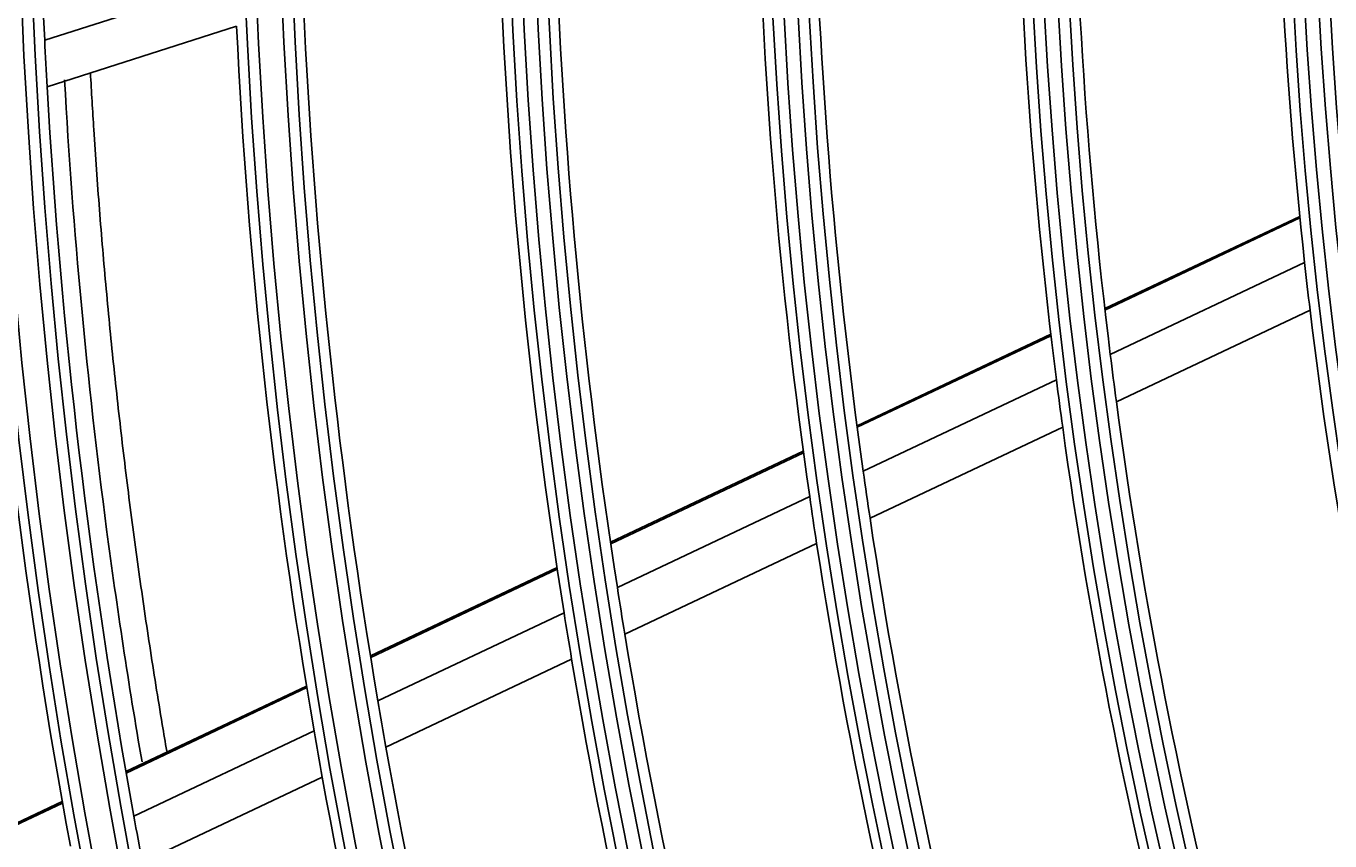
# Model space of a CAD drawing. Units: inches. Extents: x 33 to 16628, y 2 to 6143.
# Drawn here: x 9854 to 9911, y 2869 to 2905 of the extents above; entities that cross this region are included whole.
import ezdxf

# ---------------------------------------------------------------- set-up
doc = ezdxf.new("R2010")
doc.units = ezdxf.units.IN
doc.header["$MEASUREMENT"] = 0
doc.layers.add('LG-DIMENSION', color=7, linetype='Continuous')
doc.layers.add('LG-Product', color=3, linetype='Continuous')
doc.styles.get("Standard").update_dxf_attribs({"font": 'arial.ttf'})
doc.dimstyles.get("Standard").update_dxf_attribs({"dimtxt": 0.18, "dimasz": 0.18, "dimexe": 0.18, "dimexo": 0.0625, "dimgap": 0.09, "dimtad": 0, "dimtih": 1, "dimtoh": 1, "dimdec": 4, "dimzin": 0, "dimdsep": 46, "dimtxsty": 'Standard', "dimcen": 0.09, "dimadec": 0, "dimazin": 0, "dimtfac": 1, "dimtdec": 4, "dimtofl": 0, "dimtmove": 0, "dimatfit": 3, "dimfxl": 1, "dimtolj": 1, "dimtzin": 0, "dimarcsym": 0})

# ---------------------------------------------------------------- blocks, each defined once
blk = doc.blocks.new('*D43')
at = {"layer": 'Defpoints', "color": 0, "transparency": 16777216}
for p in [(9890.951, 3933.997), (9597.427, 2553.997), (9941.415, 2553.997)]:
    blk.add_point(p, dxfattribs=at)
at = {"layer": 'LG-DIMENSION', "color": 0, "lineweight": -2, "transparency": 16777216}
for p, q in [((9890.889, 3933.997), (9597.247, 3933.997)), ((9597.427, 3933.817), (9597.427, 3244.179)), ((9597.427, 2554.177), (9597.427, 3243.815)), ((9941.352, 2553.997), (9597.247, 2553.997))]:
    blk.add_line(p, q, dxfattribs=at)
at = {"layer": 'LG-DIMENSION', "color": 0, "transparency": 16777216}
for points in [[(9597.397, 3933.817), (9597.457, 3933.817), (9597.427, 3933.997)], [(9597.397, 2554.177), (9597.457, 2554.177), (9597.427, 2553.997)]]:
    blk.add_solid(points, dxfattribs=at)
at = {"layer": 'LG-DIMENSION', "color": 0, "transparency": 16777216, "insert": (9597.427, 3243.997), "char_height": 0.18, "attachment_point": 5}
blk.add_mtext('\\A1;1380.0000', dxfattribs=at)
blk = doc.blocks.new('*D39')
at = {"color": 0, "lineweight": -2, "transparency": 16777216}
for p, q in [((10440.295, 3098.997), (9702.484, 3098.997)), ((9702.664, 3098.817), (9702.664, 2826.679)), ((9702.664, 2554.177), (9702.664, 2826.315)), ((9956.479, 2553.997), (9702.484, 2553.997))]:
    blk.add_line(p, q, dxfattribs=at)
at = {"color": 0, "transparency": 16777216}
for points in [[(9702.634, 3098.817), (9702.694, 3098.817), (9702.664, 3098.997)], [(9702.634, 2554.177), (9702.694, 2554.177), (9702.664, 2553.997)]]:
    blk.add_solid(points, dxfattribs=at)
at = {"layer": 'Defpoints', "color": 0, "transparency": 16777216}
for p in [(9702.664, 3098.997), (10440.358, 3098.997), (9956.541, 2553.997)]:
    blk.add_point(p, dxfattribs=at)
at = {"color": 0, "transparency": 16777216, "insert": (9702.664, 2826.497), "char_height": 0.18, "attachment_point": 5}
blk.add_mtext('\\A1;545.0000', dxfattribs=at)
blk = doc.blocks.new('*D41')
at = {"color": 0, "lineweight": -2, "transparency": 16777216}
for p, q in [((10474.027, 3098.935), (10474.027, 2452.148)), ((9783.027, 2976.104), (9783.027, 2452.148)), ((9783.207, 2452.328), (10127.924, 2452.328)), ((10473.847, 2452.328), (10129.131, 2452.328))]:
    blk.add_line(p, q, dxfattribs=at)
at = {"color": 0, "transparency": 16777216}
for points in [[(9783.207, 2452.358), (9783.207, 2452.298), (9783.027, 2452.328)], [(10473.847, 2452.358), (10473.847, 2452.298), (10474.027, 2452.328)]]:
    blk.add_solid(points, dxfattribs=at)
at = {"layer": 'Defpoints', "color": 0, "transparency": 16777216}
for p in [(10474.027, 3098.997), (9783.027, 2976.167), (10474.027, 2452.328)]:
    blk.add_point(p, dxfattribs=at)
at = {"color": 0, "transparency": 16777216, "insert": (10128.527, 2452.328), "char_height": 0.18, "attachment_point": 5}
blk.add_mtext('\\A1;691.0000', dxfattribs=at)

msp = doc.modelspace()

# ---------------------------------------------------------------- linework, layer by layer
at = {"layer": 'LG-Product'}
for p, q in [((9862.982775, 2907.256372), (9854.594553, 2904.563815)), ((9863.074363, 2905.185261), (9854.704072, 2902.498459)), ((9910.056477, 2896.780676), (9901.441252, 2892.708969)), ((9910.063457, 2896.710327), (9901.449261, 2892.639106)), ((9910.269949, 2894.739781), (9901.682833, 2890.681358)), ((9910.510542, 2892.641371), (9901.951501, 2888.596217)), ((9899.055388, 2891.581367), (9890.491686, 2887.534011)), ((9899.063681, 2891.511639), (9890.500875, 2887.464706)), ((9899.30457, 2889.557349), (9890.765694, 2885.521726)), ((9899.580566, 2887.475671), (9891.066556, 2883.4518)), ((9888.119077, 2886.412674), (9879.598684, 2882.385786)), ((9888.128398, 2886.343431), (9879.608939, 2882.316984)), ((9888.399716, 2884.403523), (9879.90157, 2880.387149)), ((9888.707096, 2882.336677), (9880.231144, 2878.330793)), ((9877.23724, 2881.269725), (9868.98926, 2877.371584)), ((9877.247611, 2881.200979), (9869.000273, 2877.303142)), ((9877.546019, 2879.273874), (9869.317361, 2875.384865)), ((9877.88143, 2877.220277), (9869.672185, 2873.340442)), ((9866.166837, 2876.037657), (9858.184757, 2872.265186)), ((9866.178009, 2875.96929), (9858.196638, 2872.197153)), ((9866.501415, 2874.053999), (9858.536404, 2870.289594)), ((9866.862553, 2872.012561), (9858.914569, 2868.256203)), ((9855.372311, 2870.935974), (9847.416253, 2867.175801)), ((9855.384357, 2870.868019), (9847.428947, 2867.108152))]:
    msp.add_line(p, q, dxfattribs=at)
for radius in [277.804748, 277.308609, 276.191391, 275.695252, 266.304748, 265.808609, 264.691391, 264.195252, 254.804748, 254.308609, 253.191391, 252.695252, 243.054748, 242.558609, 241.941391, 241.445252, 231.554748, 231.058609, 230.441391, 229.945252, 220.054748, 219.558609, 218.941391, 218.445252, 208.554748, 208.058609, 207.441391, 206.945252]:
    msp.add_circle((10118.027257, 2917.497217), radius, dxfattribs=at)
for radius, start, end in [(263.75, 175.76001654, 182.8107171), (209, 179.33020927, 186.25117463), (218, 180.11832438, 187.06576513), (220.5, 180.32524758, 187.27959876), (229.5, 181.03108953, 188.00889055), (232, 181.21699686, 188.2009435), (241, 181.85298055, 188.85785805), (243.5, 182.02095888, 189.03134124), (252.25, 182.58166288, 189.61035171), (255.25, 182.76472854, 189.799372), (263.75, 182.8107171, 183.26001654), (263.75, 183.26001654, 190.3107171), (266.75, 183.42703543, 190.48313355), (209, 186.25117463, 186.83020927), (209, 186.83020927, 193.75117463), (218, 187.06576513, 187.61832438), (220.5, 187.27959876, 187.82524758), (218, 187.61832438, 194.56576513), (220.5, 187.82524758, 194.77959876), (229.5, 188.00889055, 188.53108953), (232, 188.2009435, 188.71699686), (287.941391, 186.65712043, 262.56013074), (229.5, 188.53108953, 195.50889055), (232, 188.71699686, 195.7009435), (241, 188.85785805, 189.35298055), (288.558609, 187.63561443, 261.67406263), (243.5, 189.03134124, 189.52095888), (241, 189.35298055, 196.35785805), (243.5, 189.52095888, 196.53134124), (287.445252, 188.29348072, 261.70651928), (252.25, 189.61035171, 190.08166288), (255.25, 189.799372, 190.26472854), (252.25, 190.08166288, 197.11035171), (255.25, 190.26472854, 197.299372), (263.75, 190.3107171, 190.76001654)]:
    msp.add_arc((10118.027257, 2917.497217), radius, start, end, dxfattribs=at)
for points, knots in [([(9855.47264, 2902.807062), (9855.842195, 2896.158544), (9856.788267, 2886.074545), (9858.308829, 2876.093454), (9858.897235, 2872.683762)], [0, 0, 0, 0, 0.656874859, 1, 1, 1, 1]), ([(9859.99207, 2873.158308), (9859.924314, 2873.553502), (9859.661968, 2875.105061), (9859.32097, 2877.238657), (9858.887175, 2880.140438), (9858.563369, 2882.466646), (9858.187792, 2885.379936), (9857.910758, 2887.714506), (9857.593806, 2890.63753), (9857.363789, 2892.979557), (9857.10575, 2895.911603), (9856.922983, 2898.26019), (9856.747222, 2900.858543), (9856.662599, 2902.282477), (9856.61694, 2903.11841)], [0, 0, 0, 0, 0.03999072, 0.156922435, 0.215388293, 0.332320008, 0.390785866, 0.507717581, 0.566183439, 0.683115154, 0.741581012, 0.858512727, 0.916978585, 1, 1, 1, 1])]:
    msp.add_open_spline(points, degree=3, knots=knots, dxfattribs=at)

# ---------------------------------------------------------------- dimensions: what is measured, and where the dimension line sits
dim = msp.add_linear_dim(base=(9702.663587, 3098.997217), p1=(9956.541476, 2553.997217), p2=(10440.357772, 3098.997217), angle=90, dimstyle='Standard')
dim.commit()
dim.dimension.update_dxf_attribs({"geometry": '*D39', "text_midpoint": (9702.663587, 2826.497217)})
dim = msp.add_linear_dim(base=(10474.027257, 2452.327859), p1=(9783.027257, 2976.166859), p2=(10474.027257, 3098.997217), dimstyle='Standard')
dim.commit()
dim.dimension.update_dxf_attribs({"geometry": '*D41', "text_midpoint": (10128.527257, 2452.327859)})
at = {"layer": 'LG-DIMENSION'}
dim = msp.add_linear_dim(base=(9597.427267, 2553.997217), p1=(9890.951081, 3933.997217), p2=(9941.414751, 2553.997217), angle=90, dimstyle='Standard', dxfattribs=at)
dim.commit()
dim.dimension.update_dxf_attribs({"geometry": '*D43', "text_midpoint": (9597.427267, 3243.997217)})

doc.saveas('drawing.dxf')
